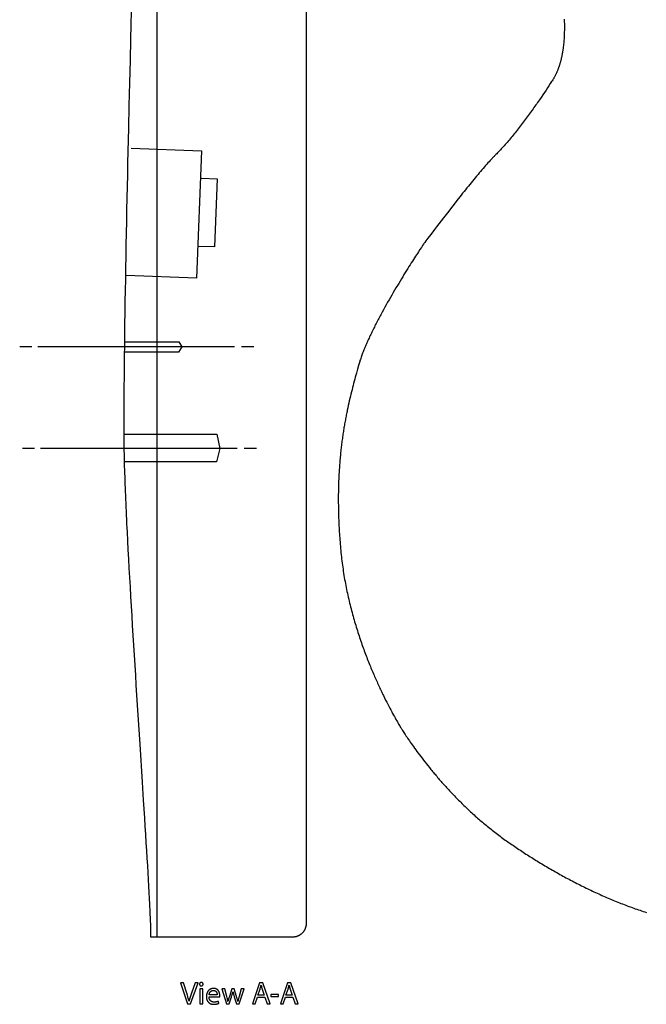
# Model space of a CAD drawing. Extents: x 69 to 231, y 0 to 300.
# Drawn here: x 78 to 134, y 2 to 89 of the extents above; entities that cross this region are included whole.
import ezdxf

# ---------------------------------------------------------------- set-up
doc = ezdxf.new("R2010")
doc.units = 0
doc.layers.add('IMPORT_-_GIBSON-LES-PAUL-5', color=7, linetype='CONTINUOUS')

msp = doc.modelspace()

# ---------------------------------------------------------------- linework, layer by layer
at = {"layer": 'IMPORT_-_GIBSON-LES-PAUL-5'}
for points in [[(90.434, 130.768), (90.434, 7.591)], [(103.625, 129.575), (103.625, 8.777), (103.624, 8.747), (103.623, 8.716), (103.621, 8.686), (103.619, 8.656), (103.615, 8.626), (103.611, 8.596), (103.606, 8.567), (103.601, 8.538), (103.594, 8.509), (103.587, 8.48), (103.58, 8.452), (103.571, 8.424), (103.562, 8.396), (103.553, 8.368), (103.542, 8.341), (103.531, 8.314), (103.52, 8.288), (103.507, 8.261), (103.495, 8.236), (103.481, 8.21), (103.467, 8.185), (103.452, 8.16), (103.437, 8.136), (103.421, 8.112), (103.405, 8.088), (103.388, 8.065), (103.371, 8.043), (103.353, 8.02), (103.335, 7.999), (103.316, 7.977), (103.296, 7.956), (103.276, 7.936), (103.256, 7.916), (103.235, 7.896), (103.213, 7.877), (103.192, 7.859), (103.169, 7.841), (103.147, 7.824), (103.124, 7.807), (103.1, 7.79), (103.076, 7.775), (103.052, 7.759), (103.027, 7.745), (103.002, 7.731), (102.976, 7.717), (102.95, 7.704), (102.924, 7.692), (102.898, 7.681), (102.871, 7.67), (102.844, 7.659), (102.816, 7.649), (102.788, 7.64), (102.76, 7.632), (102.732, 7.624), (102.703, 7.617), (102.674, 7.611), (102.645, 7.605), (102.616, 7.601), (102.586, 7.596), (102.556, 7.593), (102.526, 7.59), (102.496, 7.588), (102.465, 7.587), (102.434, 7.587), (90.454, 7.587)], [(90.438, 7.589), (89.923, 7.589), (89.923, 7.706), (89.921, 7.831), (89.919, 7.967), (89.916, 8.11), (89.912, 8.263), (89.908, 8.425), (89.902, 8.595), (89.896, 8.773), (89.889, 8.96), (89.882, 9.155), (89.873, 9.358), (89.864, 9.569), (89.854, 9.787), (89.844, 10.013), (89.833, 10.247), (89.821, 10.488), (89.795, 10.992), (89.767, 11.523), (89.737, 12.081), (89.704, 12.665), (89.669, 13.273), (89.632, 13.906), (89.593, 14.56), (89.552, 15.236), (89.509, 15.932), (89.465, 16.648), (89.419, 17.382), (89.372, 18.133), (89.274, 19.682), (89.171, 21.288), (88.957, 24.632), (88.846, 26.354), (88.735, 28.098), (88.624, 29.855), (88.569, 30.736), (88.514, 31.617), (88.459, 32.497), (88.405, 33.375), (88.352, 34.25), (88.299, 35.121), (88.247, 35.987), (88.197, 36.846), (88.147, 37.699), (88.099, 38.542), (88.051, 39.377), (88.006, 40.201), (87.961, 41.013), (87.919, 41.813), (87.878, 42.598), (87.839, 43.37), (87.82, 43.749), (87.802, 44.125), (87.784, 44.496), (87.767, 44.863), (87.75, 45.226), (87.734, 45.584), (87.718, 45.937), (87.703, 46.285), (87.689, 46.629), (87.675, 46.967), (87.662, 47.299), (87.65, 47.627), (87.638, 47.949), (87.627, 48.265), (87.616, 48.575), (87.606, 48.879), (87.597, 49.178), (87.589, 49.47), (87.581, 49.755), (87.574, 50.035), (87.568, 50.307), (87.563, 50.573), (87.558, 50.832), (87.554, 51.084), (87.551, 51.329), (87.549, 51.566), (87.548, 51.796), (87.548, 52.019), (87.548, 52.416), (87.548, 52.819), (87.549, 53.227), (87.55, 53.64), (87.552, 54.058), (87.554, 54.481), (87.556, 54.908), (87.559, 55.34), (87.565, 56.217), (87.572, 57.11), (87.581, 58.019), (87.591, 58.942), (87.602, 59.88), (87.614, 60.83), (87.626, 61.793), (87.64, 62.766), (87.655, 63.749), (87.671, 64.742), (87.687, 65.743), (87.705, 66.75), (87.723, 67.765), (87.742, 68.784), (87.761, 69.808), (87.781, 70.836), (87.801, 71.866), (87.822, 72.897), (87.844, 73.929), (87.866, 74.961), (87.888, 75.992), (87.911, 77.021), (87.934, 78.046), (87.957, 79.067), (88.003, 81.094), (88.051, 83.093), (88.098, 85.058), (88.144, 86.98), (88.235, 90.665)], [(126.418, 88.712), (126.423, 88.584), (126.427, 88.457), (126.43, 88.331), (126.432, 88.205), (126.433, 88.079), (126.433, 87.954), (126.432, 87.829), (126.431, 87.705), (126.428, 87.581), (126.425, 87.458), (126.42, 87.336), (126.415, 87.214), (126.408, 87.093), (126.401, 86.972), (126.393, 86.853), (126.383, 86.734), (126.373, 86.615), (126.361, 86.498), (126.348, 86.381), (126.335, 86.265), (126.32, 86.15), (126.312, 86.092), (126.304, 86.035), (126.296, 85.978), (126.287, 85.922), (126.278, 85.865), (126.269, 85.809), (126.259, 85.753), (126.249, 85.698), (126.239, 85.642), (126.229, 85.587), (126.218, 85.532), (126.207, 85.477), (126.196, 85.423), (126.185, 85.369), (126.173, 85.315), (126.161, 85.261), (126.148, 85.208), (126.135, 85.154), (126.122, 85.102), (126.109, 85.049), (126.095, 84.997), (126.081, 84.944), (126.067, 84.893), (126.053, 84.841), (126.038, 84.79), (126.022, 84.739), (126.007, 84.688), (125.991, 84.638), (125.975, 84.588), (125.958, 84.538), (125.941, 84.489), (125.924, 84.44), (125.907, 84.391), (125.889, 84.342), (125.871, 84.294), (125.853, 84.246), (125.834, 84.199), (125.815, 84.151), (125.795, 84.104), (125.775, 84.058), (125.755, 84.012), (125.735, 83.966), (125.714, 83.92), (125.693, 83.875), (125.671, 83.83), (125.649, 83.786), (125.627, 83.741), (125.605, 83.698), (125.582, 83.654), (125.559, 83.611), (125.535, 83.568), (125.511, 83.526), (125.487, 83.484), (125.462, 83.442), (125.437, 83.401), (125.412, 83.36), (125.359, 83.278), (125.306, 83.193), (125.25, 83.106), (125.192, 83.016), (125.072, 82.832), (124.946, 82.639), (124.813, 82.44), (124.675, 82.234), (124.532, 82.022), (124.383, 81.805), (124.23, 81.583), (124.152, 81.471), (124.073, 81.358), (123.993, 81.243), (123.912, 81.129), (123.83, 81.013), (123.747, 80.897), (123.664, 80.78), (123.58, 80.663), (123.495, 80.546), (123.409, 80.428), (123.323, 80.31), (123.236, 80.192), (123.149, 80.074), (123.062, 79.956), (122.974, 79.838), (122.885, 79.721), (122.797, 79.603), (122.708, 79.486), (122.619, 79.369), (122.53, 79.253), (122.44, 79.137), (122.351, 79.023), (122.261, 78.908), (122.172, 78.795), (122.082, 78.682), (121.993, 78.571), (121.904, 78.46), (121.815, 78.351), (121.726, 78.243), (121.638, 78.136), (121.55, 78.03), (121.462, 77.926), (121.375, 77.824), (121.289, 77.723), (121.202, 77.623), (121.117, 77.526), (121.032, 77.43), (120.947, 77.336), (120.864, 77.244), (120.781, 77.155), (120.699, 77.067), (120.618, 76.982), (120.538, 76.899), (120.458, 76.818), (120.38, 76.74), (120.303, 76.664), (120.264, 76.626), (120.224, 76.587), (120.183, 76.546), (120.142, 76.504), (120.099, 76.46), (120.056, 76.415), (120.012, 76.368), (119.967, 76.321), (119.874, 76.221), (119.779, 76.117), (119.68, 76.008), (119.579, 75.894), (119.475, 75.776), (119.368, 75.655), (119.259, 75.529), (119.148, 75.399), (119.035, 75.266), (118.92, 75.13), (118.804, 74.991), (118.685, 74.849), (118.566, 74.705), (118.445, 74.558), (118.323, 74.409), (118.199, 74.258), (118.075, 74.105), (117.951, 73.951), (117.826, 73.795), (117.7, 73.639), (117.574, 73.481), (117.449, 73.323), (117.323, 73.165), (117.197, 73.006), (116.948, 72.689), (116.701, 72.374), (116.457, 72.062), (116.219, 71.755), (115.988, 71.456), (115.764, 71.164), (115.548, 70.884), (115.343, 70.615), (115.149, 70.361), (114.967, 70.122), (114.645, 69.697), (114.387, 69.355), (114.203, 69.11), (114.103, 68.976), (114.086, 68.953), (114.063, 68.92), (114.034, 68.879), (113.999, 68.828), (113.913, 68.702), (113.806, 68.544), (113.681, 68.355), (113.537, 68.137), (113.459, 68.017), (113.377, 67.891), (113.291, 67.759), (113.202, 67.621), (113.11, 67.476), (113.014, 67.326), (112.915, 67.171), (112.813, 67.01), (112.709, 66.844), (112.602, 66.674), (112.493, 66.499), (112.382, 66.319), (112.268, 66.136), (112.153, 65.948), (112.037, 65.757), (111.919, 65.563), (111.8, 65.365), (111.68, 65.164), (111.558, 64.96), (111.437, 64.754), (111.314, 64.545), (111.192, 64.334), (111.069, 64.122), (110.946, 63.907), (110.824, 63.691), (110.702, 63.474), (110.58, 63.256), (110.459, 63.037), (110.339, 62.818), (110.221, 62.598), (110.162, 62.488), (110.103, 62.378), (110.045, 62.267), (109.987, 62.157), (109.93, 62.048), (109.873, 61.938), (109.816, 61.828), (109.76, 61.719), (109.704, 61.609), (109.649, 61.5), (109.595, 61.391), (109.541, 61.283), (109.488, 61.174), (109.435, 61.066), (109.383, 60.959), (109.332, 60.851), (109.281, 60.744), (109.231, 60.638), (109.181, 60.532), (109.133, 60.427), (109.085, 60.322), (109.038, 60.217), (108.992, 60.113), (108.947, 60.01), (108.902, 59.907), (108.858, 59.806), (108.816, 59.704), (108.774, 59.604), (108.733, 59.504), (108.693, 59.405), (108.654, 59.306), (108.617, 59.209), (108.58, 59.112), (108.544, 59.017), (108.509, 58.922), (108.476, 58.828), (108.443, 58.735), (108.412, 58.643), (108.382, 58.552), (108.353, 58.462), (108.325, 58.373), (108.299, 58.286), (108.274, 58.199), (108.25, 58.114), (108.156, 57.771), (108.061, 57.423), (107.965, 57.068), (107.917, 56.888), (107.868, 56.707), (107.82, 56.523), (107.772, 56.338), (107.724, 56.151), (107.676, 55.961), (107.628, 55.77), (107.58, 55.576), (107.533, 55.381), (107.486, 55.183), (107.439, 54.982), (107.393, 54.78), (107.347, 54.575), (107.302, 54.367), (107.258, 54.157), (107.236, 54.051), (107.214, 53.945), (107.192, 53.838), (107.171, 53.73), (107.15, 53.621), (107.129, 53.512), (107.108, 53.402), (107.087, 53.291), (107.067, 53.18), (107.047, 53.068), (107.027, 52.955), (107.007, 52.842), (106.987, 52.727), (106.968, 52.612), (106.949, 52.497), (106.93, 52.38), (106.912, 52.263), (106.894, 52.145), (106.876, 52.026), (106.858, 51.907), (106.841, 51.787), (106.824, 51.666), (106.807, 51.544), (106.791, 51.421), (106.775, 51.298), (106.759, 51.173), (106.744, 51.048), (106.729, 50.922), (106.714, 50.795), (106.699, 50.668), (106.685, 50.539), (106.672, 50.41), (106.659, 50.279), (106.646, 50.148), (106.633, 50.016), (106.621, 49.883), (106.609, 49.749), (106.598, 49.615), (106.587, 49.479), (106.577, 49.343), (106.567, 49.205), (106.557, 49.067), (106.548, 48.927), (106.539, 48.787), (106.531, 48.646), (106.523, 48.504), (106.516, 48.36), (106.509, 48.216), (106.503, 48.071), (106.497, 47.925), (106.491, 47.778), (106.487, 47.63), (106.482, 47.48), (106.478, 47.33), (106.475, 47.179), (106.472, 47.027), (106.47, 46.873), (106.468, 46.719), (106.467, 46.564), (106.466, 46.407), (106.466, 46.25), (106.466, 46.091), (106.467, 45.932), (106.469, 45.771), (106.471, 45.609), (106.474, 45.446), (106.477, 45.282), (106.481, 45.117), (106.486, 44.95), (106.491, 44.783), (106.497, 44.614), (106.503, 44.445), (106.51, 44.274), (106.518, 44.102), (106.526, 43.928), (106.535, 43.754), (106.545, 43.579), (106.555, 43.402), (106.566, 43.224), (106.578, 43.045), (106.59, 42.864), (106.603, 42.683), (106.617, 42.5), (106.632, 42.316), (106.647, 42.13), (106.663, 41.944), (106.68, 41.757), (106.698, 41.571), (106.717, 41.385), (106.737, 41.199), (106.758, 41.015), (106.781, 40.831), (106.804, 40.647), (106.829, 40.464), (106.854, 40.281), (106.881, 40.1), (106.908, 39.918), (106.937, 39.738), (106.966, 39.558), (106.996, 39.379), (107.027, 39.2), (107.06, 39.022), (107.093, 38.845), (107.126, 38.668), (107.161, 38.493), (107.197, 38.318), (107.233, 38.143), (107.27, 37.97), (107.308, 37.797), (107.347, 37.625), (107.386, 37.453), (107.426, 37.283), (107.467, 37.113), (107.508, 36.944), (107.55, 36.776), (107.593, 36.609), (107.636, 36.443), (107.68, 36.277), (107.725, 36.112), (107.77, 35.949), (107.816, 35.786), (107.862, 35.624), (107.908, 35.463), (107.956, 35.303), (108.003, 35.144), (108.051, 34.985), (108.1, 34.828), (108.149, 34.672), (108.198, 34.517), (108.248, 34.362), (108.298, 34.209), (108.349, 34.057), (108.4, 33.905), (108.451, 33.755), (108.502, 33.606), (108.554, 33.458), (108.606, 33.311), (108.658, 33.165), (108.711, 33.02), (108.764, 32.877), (108.816, 32.734), (108.869, 32.593), (108.923, 32.452), (108.976, 32.313), (109.029, 32.175), (109.083, 32.038), (109.137, 31.903), (109.19, 31.768), (109.244, 31.635), (109.298, 31.503), (109.351, 31.372), (109.405, 31.243), (109.459, 31.115), (109.513, 30.988), (109.566, 30.862), (109.62, 30.738), (109.673, 30.614), (109.727, 30.493), (109.78, 30.372), (109.833, 30.253), (109.886, 30.135), (109.938, 30.019), (109.991, 29.904), (110.043, 29.79), (110.095, 29.678), (110.147, 29.567), (110.198, 29.458), (110.249, 29.35), (110.3, 29.243), (110.351, 29.138), (110.401, 29.034), (110.451, 28.932), (110.549, 28.732), (110.646, 28.538), (110.741, 28.351), (110.834, 28.169), (110.924, 27.994), (111.013, 27.825), (111.099, 27.663), (111.183, 27.507), (111.263, 27.358), (111.341, 27.215), (111.416, 27.08), (111.488, 26.951), (111.557, 26.83), (111.622, 26.715), (111.683, 26.608), (111.741, 26.508), (111.795, 26.416), (111.891, 26.253), (111.97, 26.121), (112.007, 26.061), (112.047, 25.994), (112.092, 25.922), (112.14, 25.846), (112.192, 25.763), (112.248, 25.676), (112.307, 25.584), (112.37, 25.488), (112.437, 25.387), (112.507, 25.281), (112.581, 25.171), (112.659, 25.056), (112.74, 24.938), (112.825, 24.815), (112.913, 24.689), (113.005, 24.558), (113.101, 24.424), (113.199, 24.287), (113.302, 24.146), (113.407, 24.002), (113.516, 23.855), (113.629, 23.704), (113.745, 23.551), (113.864, 23.395), (113.986, 23.236), (114.112, 23.075), (114.241, 22.911), (114.373, 22.745), (114.508, 22.577), (114.577, 22.492), (114.647, 22.407), (114.717, 22.321), (114.789, 22.235), (114.861, 22.148), (114.934, 22.06), (115.007, 21.973), (115.082, 21.885), (115.157, 21.796), (115.233, 21.707), (115.309, 21.618), (115.387, 21.528), (115.465, 21.439), (115.544, 21.348), (115.624, 21.258), (115.704, 21.167), (115.786, 21.076), (115.868, 20.984), (115.951, 20.893), (116.034, 20.801), (116.118, 20.709), (116.203, 20.617), (116.289, 20.524), (116.376, 20.431), (116.463, 20.339), (116.551, 20.246), (116.639, 20.153), (116.729, 20.06), (116.819, 19.966), (116.91, 19.873), (117.001, 19.78), (117.093, 19.686), (117.186, 19.593), (117.28, 19.499), (117.374, 19.406), (117.469, 19.312), (117.565, 19.219), (117.662, 19.126), (117.759, 19.032), (117.856, 18.939), (117.955, 18.846), (118.054, 18.753), (118.154, 18.66), (118.255, 18.567), (118.356, 18.474), (118.458, 18.382), (118.56, 18.289), (118.663, 18.197), (118.767, 18.105), (118.872, 18.014), (118.977, 17.922), (119.083, 17.831), (119.189, 17.74), (119.296, 17.65), (119.404, 17.559), (119.513, 17.469), (119.622, 17.38), (119.731, 17.29), (119.842, 17.201), (119.953, 17.113), (120.064, 17.025), (120.176, 16.937), (120.289, 16.849), (120.403, 16.762), (120.517, 16.676), (120.632, 16.59), (120.747, 16.505), (120.863, 16.42), (120.979, 16.335), (121.096, 16.251), (121.214, 16.167), (121.332, 16.084), (121.451, 16), (121.57, 15.917), (121.69, 15.834), (121.811, 15.751), (121.932, 15.668), (122.053, 15.585), (122.175, 15.503), (122.298, 15.421), (122.42, 15.338), (122.544, 15.256), (122.668, 15.175), (122.792, 15.093), (122.917, 15.011), (123.042, 14.93), (123.168, 14.849), (123.294, 14.768), (123.421, 14.688), (123.548, 14.608), (123.676, 14.527), (123.804, 14.448), (123.932, 14.368), (124.061, 14.289), (124.19, 14.21), (124.319, 14.131), (124.449, 14.052), (124.58, 13.974), (124.71, 13.896), (124.841, 13.818), (124.973, 13.741), (125.105, 13.664), (125.237, 13.587), (125.369, 13.511), (125.502, 13.435), (125.635, 13.359), (125.769, 13.284), (125.902, 13.209), (126.036, 13.134), (126.171, 13.06), (126.305, 12.986), (126.44, 12.912), (126.575, 12.839), (126.711, 12.766), (126.847, 12.694), (126.983, 12.622), (127.119, 12.55), (127.255, 12.479), (127.392, 12.409), (127.529, 12.338), (127.666, 12.268), (127.804, 12.199), (127.941, 12.13), (128.079, 12.061), (128.217, 11.993), (128.355, 11.926), (128.493, 11.859), (128.632, 11.792), (128.771, 11.726), (128.909, 11.66), (129.048, 11.595), (129.188, 11.53), (129.327, 11.466), (129.466, 11.403), (129.606, 11.34), (129.746, 11.277), (129.885, 11.215), (130.025, 11.153), (130.165, 11.093), (130.305, 11.032), (130.446, 10.972), (130.586, 10.913), (130.726, 10.855), (130.867, 10.796), (131.007, 10.739), (131.148, 10.682), (131.288, 10.626), (131.429, 10.57), (131.569, 10.515), (131.71, 10.461), (131.851, 10.407), (131.991, 10.354), (132.132, 10.301), (132.273, 10.25), (132.413, 10.198), (132.554, 10.148), (132.695, 10.098), (132.835, 10.049), (132.976, 10), (133.116, 9.953), (133.257, 9.905), (133.397, 9.859), (133.538, 9.813), (133.678, 9.768)], [(88.185, 77.327), (94.39, 77.083), (93.947, 65.81), (87.742, 66.054)], [(94.379, 74.654), (95.774, 74.599), (95.538, 68.581), (94.12, 68.637)], [(87.573, 60.209), (92.394, 60.209), (92.645, 59.746), (92.352, 59.286), (87.656, 59.286)], [(79.408, 59.742), (78.327, 59.742)], [(97.289, 59.742), (79.917, 59.742)], [(99.006, 59.742), (97.925, 59.742)], [(87.573, 52.033), (95.748, 52.033), (95.999, 50.775), (95.706, 49.602), (87.656, 49.602)], [(79.647, 50.783), (78.566, 50.783)], [(97.528, 50.783), (80.156, 50.783)], [(99.245, 50.783), (98.164, 50.783)]]:
    msp.add_lwpolyline(points, dxfattribs=at)
for points in [[(93.405, 1.676), (94.077, 3.551), (93.815, 3.551), (93.5, 2.623), (93.469, 2.532), (93.439, 2.441), (93.41, 2.352), (93.382, 2.264), (93.355, 2.177), (93.33, 2.091), (93.318, 2.049), (93.307, 2.008), (93.296, 1.967), (93.286, 1.926), (93.28, 1.926), (93.259, 2.008), (93.237, 2.091), (93.214, 2.175), (93.19, 2.262), (93.165, 2.351), (93.139, 2.441), (93.112, 2.534), (93.083, 2.629), (92.792, 3.551), (92.524, 3.551), (93.143, 1.676)], [(94.363, 3.266), (94.372, 3.266), (94.381, 3.267), (94.389, 3.268), (94.397, 3.269), (94.405, 3.271), (94.413, 3.273), (94.421, 3.276), (94.428, 3.279), (94.436, 3.282), (94.443, 3.286), (94.449, 3.29), (94.456, 3.295), (94.462, 3.299), (94.468, 3.304), (94.474, 3.309), (94.479, 3.315), (94.484, 3.32), (94.489, 3.326), (94.494, 3.333), (94.498, 3.339), (94.502, 3.345), (94.506, 3.352), (94.509, 3.359), (94.512, 3.366), (94.515, 3.373), (94.517, 3.381), (94.519, 3.388), (94.521, 3.396), (94.522, 3.403), (94.523, 3.411), (94.524, 3.419), (94.524, 3.426), (94.524, 3.434), (94.523, 3.442), (94.522, 3.449), (94.521, 3.457), (94.519, 3.464), (94.517, 3.472), (94.515, 3.479), (94.512, 3.486), (94.509, 3.493), (94.506, 3.499), (94.502, 3.506), (94.498, 3.512), (94.494, 3.518), (94.49, 3.524), (94.485, 3.53), (94.48, 3.535), (94.475, 3.54), (94.469, 3.545), (94.463, 3.55), (94.457, 3.554), (94.451, 3.558), (94.444, 3.562), (94.438, 3.566), (94.431, 3.569), (94.424, 3.572), (94.416, 3.574), (94.409, 3.576), (94.401, 3.578), (94.393, 3.579), (94.385, 3.58), (94.377, 3.581), (94.369, 3.581), (94.36, 3.581), (94.351, 3.58), (94.343, 3.579), (94.335, 3.578), (94.327, 3.576), (94.319, 3.574), (94.311, 3.572), (94.304, 3.569), (94.296, 3.566), (94.29, 3.562), (94.283, 3.558), (94.276, 3.554), (94.27, 3.55), (94.264, 3.545), (94.258, 3.54), (94.253, 3.535), (94.248, 3.53), (94.243, 3.524), (94.238, 3.518), (94.234, 3.512), (94.23, 3.506), (94.226, 3.499), (94.223, 3.493), (94.22, 3.486), (94.217, 3.479), (94.215, 3.472), (94.213, 3.464), (94.211, 3.457), (94.21, 3.449), (94.209, 3.442), (94.208, 3.434), (94.208, 3.426), (94.208, 3.419), (94.209, 3.411), (94.21, 3.403), (94.211, 3.396), (94.213, 3.388), (94.214, 3.381), (94.217, 3.373), (94.219, 3.366), (94.222, 3.359), (94.225, 3.352), (94.228, 3.345), (94.232, 3.339), (94.236, 3.333), (94.24, 3.326), (94.245, 3.32), (94.25, 3.315), (94.255, 3.309), (94.261, 3.304), (94.266, 3.299), (94.272, 3.295), (94.278, 3.29), (94.285, 3.286), (94.292, 3.282), (94.299, 3.279), (94.306, 3.276), (94.313, 3.273), (94.321, 3.271), (94.329, 3.269), (94.337, 3.268), (94.346, 3.267), (94.354, 3.266)], [(99.982, 2.266), (100.178, 1.676), (100.44, 1.676), (99.803, 3.551), (99.512, 3.551), (98.875, 1.676), (99.125, 1.676), (99.315, 2.266)], [(102.458, 2.266), (102.654, 1.676), (102.916, 1.676), (102.279, 3.551), (101.988, 3.551), (101.351, 1.676), (101.601, 1.676), (101.791, 2.266)], [(94.488, 1.676), (94.488, 3.022), (94.244, 3.022), (94.244, 1.676)], [(95.994, 2.301), (95.996, 2.313), (95.997, 2.326), (95.998, 2.34), (95.999, 2.354), (96, 2.386), (96, 2.42), (95.999, 2.444), (95.998, 2.469), (95.997, 2.494), (95.994, 2.519), (95.991, 2.545), (95.986, 2.572), (95.981, 2.598), (95.975, 2.625), (95.968, 2.651), (95.96, 2.678), (95.951, 2.704), (95.941, 2.73), (95.935, 2.743), (95.929, 2.756), (95.923, 2.768), (95.917, 2.781), (95.91, 2.793), (95.903, 2.806), (95.896, 2.818), (95.888, 2.83), (95.88, 2.841), (95.872, 2.853), (95.863, 2.864), (95.854, 2.876), (95.845, 2.886), (95.835, 2.897), (95.825, 2.908), (95.815, 2.918), (95.804, 2.928), (95.793, 2.937), (95.782, 2.946), (95.77, 2.955), (95.758, 2.964), (95.745, 2.972), (95.732, 2.98), (95.719, 2.988), (95.705, 2.995), (95.691, 3.002), (95.676, 3.009), (95.661, 3.015), (95.645, 3.02), (95.63, 3.025), (95.613, 3.03), (95.597, 3.035), (95.579, 3.038), (95.562, 3.042), (95.544, 3.045), (95.525, 3.047), (95.506, 3.049), (95.487, 3.05), (95.467, 3.051), (95.446, 3.051), (95.428, 3.051), (95.41, 3.05), (95.392, 3.049), (95.374, 3.048), (95.357, 3.046), (95.34, 3.043), (95.323, 3.04), (95.306, 3.037), (95.29, 3.033), (95.274, 3.029), (95.258, 3.025), (95.242, 3.02), (95.227, 3.014), (95.212, 3.008), (95.197, 3.002), (95.182, 2.996), (95.168, 2.989), (95.153, 2.981), (95.14, 2.974), (95.126, 2.966), (95.113, 2.957), (95.099, 2.949), (95.087, 2.939), (95.074, 2.93), (95.062, 2.92), (95.05, 2.91), (95.038, 2.9), (95.027, 2.889), (95.015, 2.878), (95.004, 2.866), (94.994, 2.854), (94.984, 2.842), (94.973, 2.83), (94.964, 2.817), (94.954, 2.804), (94.945, 2.791), (94.936, 2.778), (94.928, 2.764), (94.919, 2.75), (94.911, 2.736), (94.904, 2.721), (94.896, 2.706), (94.889, 2.691), (94.883, 2.676), (94.876, 2.66), (94.87, 2.644), (94.864, 2.628), (94.859, 2.612), (94.854, 2.596), (94.849, 2.579), (94.844, 2.562), (94.84, 2.545), (94.836, 2.527), (94.833, 2.51), (94.829, 2.492), (94.826, 2.474), (94.824, 2.456), (94.822, 2.438), (94.82, 2.42), (94.818, 2.401), (94.817, 2.382), (94.816, 2.363), (94.816, 2.344), (94.815, 2.325), (94.816, 2.307), (94.816, 2.288), (94.817, 2.27), (94.818, 2.252), (94.82, 2.234), (94.822, 2.216), (94.824, 2.199), (94.827, 2.182), (94.83, 2.165), (94.833, 2.148), (94.837, 2.131), (94.841, 2.115), (94.846, 2.098), (94.85, 2.082), (94.855, 2.067), (94.861, 2.051), (94.867, 2.036), (94.873, 2.021), (94.879, 2.006), (94.886, 1.991), (94.893, 1.977), (94.9, 1.963), (94.908, 1.949), (94.916, 1.935), (94.924, 1.922), (94.933, 1.909), (94.942, 1.896), (94.951, 1.884), (94.961, 1.871), (94.971, 1.859), (94.981, 1.848), (94.992, 1.836), (95.003, 1.825), (95.014, 1.815), (95.025, 1.804), (95.037, 1.794), (95.049, 1.784), (95.061, 1.774), (95.074, 1.765), (95.087, 1.756), (95.1, 1.748), (95.113, 1.739), (95.127, 1.731), (95.141, 1.724), (95.155, 1.716), (95.17, 1.71), (95.184, 1.703), (95.2, 1.697), (95.215, 1.691), (95.231, 1.685), (95.246, 1.68), (95.263, 1.675), (95.279, 1.671), (95.296, 1.667), (95.313, 1.663), (95.33, 1.66), (95.347, 1.657), (95.365, 1.654), (95.383, 1.652), (95.401, 1.65), (95.419, 1.649), (95.438, 1.648), (95.457, 1.647), (95.476, 1.647), (95.515, 1.647), (95.553, 1.649), (95.59, 1.651), (95.624, 1.655), (95.658, 1.659), (95.689, 1.664), (95.72, 1.67), (95.748, 1.676), (95.775, 1.682), (95.801, 1.689), (95.825, 1.697), (95.848, 1.704), (95.869, 1.712), (95.888, 1.72), (95.906, 1.728), (95.922, 1.736), (95.881, 1.909), (95.864, 1.902), (95.846, 1.896), (95.828, 1.889), (95.81, 1.883), (95.79, 1.878), (95.77, 1.872), (95.749, 1.867), (95.727, 1.862), (95.704, 1.858), (95.679, 1.854), (95.654, 1.851), (95.627, 1.848), (95.599, 1.846), (95.57, 1.845), (95.538, 1.843), (95.506, 1.843), (95.483, 1.844), (95.461, 1.845), (95.438, 1.847), (95.416, 1.849), (95.395, 1.853), (95.373, 1.857), (95.353, 1.863), (95.332, 1.869), (95.312, 1.876), (95.293, 1.884), (95.274, 1.892), (95.255, 1.902), (95.237, 1.913), (95.22, 1.924), (95.203, 1.937), (95.187, 1.95), (95.18, 1.957), (95.172, 1.965), (95.165, 1.972), (95.158, 1.98), (95.151, 1.988), (95.144, 1.997), (95.137, 2.005), (95.131, 2.014), (95.125, 2.023), (95.119, 2.033), (95.113, 2.042), (95.107, 2.052), (95.102, 2.062), (95.097, 2.073), (95.092, 2.083), (95.087, 2.094), (95.083, 2.105), (95.079, 2.117), (95.075, 2.129), (95.071, 2.141), (95.068, 2.153), (95.064, 2.166), (95.062, 2.179), (95.059, 2.192), (95.057, 2.205), (95.054, 2.219), (95.053, 2.233), (95.051, 2.247), (95.05, 2.262), (95.049, 2.277), (95.048, 2.292), (95.048, 2.307)], [(95.053, 2.48), (95.055, 2.496), (95.058, 2.513), (95.061, 2.53), (95.064, 2.547), (95.069, 2.564), (95.073, 2.581), (95.079, 2.598), (95.084, 2.615), (95.091, 2.632), (95.098, 2.649), (95.106, 2.666), (95.114, 2.682), (95.123, 2.698), (95.133, 2.714), (95.143, 2.729), (95.154, 2.744), (95.166, 2.759), (95.178, 2.772), (95.191, 2.786), (95.205, 2.798), (95.219, 2.81), (95.234, 2.821), (95.25, 2.831), (95.267, 2.841), (95.284, 2.849), (95.293, 2.853), (95.303, 2.857), (95.312, 2.86), (95.322, 2.863), (95.331, 2.866), (95.341, 2.869), (95.351, 2.871), (95.362, 2.873), (95.372, 2.875), (95.383, 2.876), (95.394, 2.877), (95.405, 2.878), (95.417, 2.879), (95.428, 2.879), (95.441, 2.879), (95.454, 2.878), (95.466, 2.877), (95.477, 2.876), (95.489, 2.874), (95.5, 2.873), (95.511, 2.87), (95.522, 2.868), (95.532, 2.865), (95.542, 2.862), (95.552, 2.859), (95.561, 2.855), (95.571, 2.851), (95.58, 2.847), (95.588, 2.843), (95.597, 2.838), (95.605, 2.833), (95.613, 2.828), (95.621, 2.823), (95.628, 2.817), (95.636, 2.812), (95.643, 2.806), (95.656, 2.793), (95.668, 2.78), (95.68, 2.767), (95.69, 2.752), (95.7, 2.737), (95.709, 2.722), (95.717, 2.706), (95.724, 2.69), (95.731, 2.674), (95.737, 2.658), (95.742, 2.641), (95.747, 2.624), (95.751, 2.608), (95.754, 2.591), (95.757, 2.574), (95.759, 2.558), (95.76, 2.542), (95.761, 2.526), (95.762, 2.51), (95.762, 2.495), (95.762, 2.48)], [(96.184, 3.022), (96.595, 1.676), (96.815, 1.676), (97.03, 2.313), (97.047, 2.369), (97.064, 2.423), (97.081, 2.478), (97.096, 2.532), (97.112, 2.587), (97.127, 2.643), (97.141, 2.701), (97.155, 2.76), (97.16, 2.76), (97.166, 2.731), (97.172, 2.703), (97.178, 2.674), (97.185, 2.647), (97.199, 2.592), (97.213, 2.537), (97.229, 2.483), (97.245, 2.429), (97.262, 2.375), (97.28, 2.319), (97.482, 1.676), (97.708, 1.676), (98.137, 3.022), (97.899, 3.022), (97.708, 2.343), (97.691, 2.286), (97.675, 2.229), (97.66, 2.174), (97.646, 2.119), (97.633, 2.065), (97.621, 2.013), (97.61, 1.96), (97.601, 1.909), (97.595, 1.909), (97.583, 1.96), (97.571, 2.013), (97.557, 2.066), (97.542, 2.12), (97.527, 2.175), (97.51, 2.232), (97.476, 2.349), (97.268, 3.022), (97.059, 3.022), (96.845, 2.337), (96.827, 2.282), (96.81, 2.227), (96.794, 2.172), (96.778, 2.118), (96.763, 2.065), (96.748, 2.012), (96.734, 1.96), (96.72, 1.909), (96.714, 1.909), (96.705, 1.962), (96.694, 2.015), (96.683, 2.068), (96.671, 2.121), (96.645, 2.23), (96.619, 2.343), (96.434, 3.022)], [(99.369, 2.456), (99.553, 2.998), (99.566, 3.04), (99.579, 3.083), (99.591, 3.125), (99.602, 3.167), (99.613, 3.21), (99.624, 3.252), (99.633, 3.295), (99.642, 3.337), (99.648, 3.337), (99.671, 3.253), (99.694, 3.169), (99.718, 3.083), (99.744, 2.992), (99.928, 2.456)], [(101.845, 2.456), (102.029, 2.998), (102.042, 3.04), (102.055, 3.083), (102.067, 3.125), (102.078, 3.167), (102.089, 3.21), (102.1, 3.252), (102.109, 3.295), (102.119, 3.337), (102.124, 3.337), (102.147, 3.253), (102.17, 3.169), (102.194, 3.083), (102.22, 2.992), (102.404, 2.456)], [(100.506, 2.516), (100.506, 2.337), (101.19, 2.337), (101.19, 2.516)]]:
    msp.add_lwpolyline(points, close=True, dxfattribs=at)

doc.saveas('drawing.dxf')
